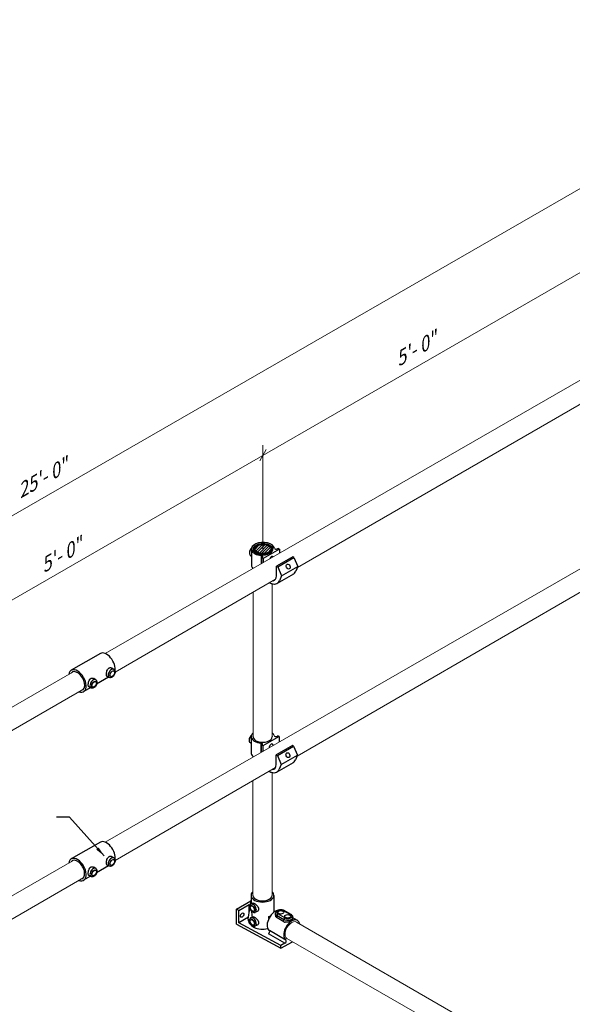
# Model space of a CAD drawing. Units: millimetres. Extents: x 1789 to 2064, y 0 to 343.
# Drawn here: x 1862 to 1899, y 96 to 163 of the extents above; entities that cross this region are included whole.
import ezdxf

# ---------------------------------------------------------------- set-up
doc = ezdxf.new("R2010")
doc.units = ezdxf.units.MM
doc.layers.add('2', color=2, linetype='Continuous', lineweight=9)
doc.layers.add('4', color=4, linetype='Continuous')
doc.styles.add('DETAILS', font='verdana.ttf')
doc.styles.get("Standard").update_dxf_attribs({"font": 'arial.ttf'})
doc.dimstyles.new('AM_ANSI$7', dxfattribs={"dimtxt": 0.24, "dimasz": 0.1, "dimexe": 0.1, "dimexo": 0.05, "dimgap": 0.06, "dimtad": 0, "dimtih": 1, "dimtoh": 1, "dimdec": 4, "dimzin": 7, "dimdsep": 46, "dimtxsty": 'Standard', "dimcen": 0, "dimclrd": 256, "dimclre": 256, "dimclrt": 2, "dimadec": 0, "dimazin": 2, "dimtp": 0.1, "dimtm": 0.1, "dimtfac": 0.71, "dimtdec": 4, "dimtofl": 0, "dimtmove": 0, "dimatfit": 3, "dimfxl": 1, "dimtolj": 1, "dimtzin": 7, "dimlwd": -1, "dimlwe": -1, "dimarcsym": 1})

msp = doc.modelspace()

# ---------------------------------------------------------------- hatches: boundary and pattern name
h = msp.add_hatch()
h.set_pattern_fill('ANSI31', color=256, scale=1.041935)
h.set_pattern_definition([(45, (938.46306, -171.15113), (-0.092094897, 0.092094897), [])])
edge = h.paths.add_edge_path()
edge.add_ellipse((1878.28727, 126.60877), major_axis=(-0.56254, 0.00246), ratio=0.54646236, start_angle=0, end_angle=360, ccw=False)

# ---------------------------------------------------------------- linework, layer by layer
for p, q in [((1877.5086, 126.5392), (1877.5086, 125.42891)), ((1879.41273, 126.59963), (1878.30326, 125.95908)), ((1879.28547, 126.63292), (1879.32027, 126.65301)), ((1879.41273, 126.59963), (1879.32027, 126.65301)), ((1879.41273, 126.59963), (1879.41273, 126.32258)), ((1877.4199, 126.19893), (1877.5086, 126.12488)), ((1878.16774, 126.16325), (1878.16774, 125.6061)), ((1878.16774, 126.16325), (1878.16774, 125.6061)), ((1878.21081, 126.01246), (1878.2456, 126.03255)), ((1878.30326, 125.95908), (1878.21081, 126.01246)), ((1878.21081, 125.63088), (1878.21081, 126.01246)), ((1878.21081, 125.63088), (1878.21081, 126.01246)), ((1878.30326, 125.95908), (1878.30326, 125.68409)), ((1878.30326, 125.95908), (1878.30326, 125.68409)), ((1880.31714, 126.07747), (1879.20767, 125.43692)), ((1879.28549, 125.39199), (1880.39496, 126.03254)), ((1880.39496, 126.03254), (1880.31714, 126.07747)), ((1880.39496, 126.03254), (1880.66384, 125.42358)), ((1879.20767, 125.43692), (1879.28549, 125.39199)), ((1879.20767, 124.76968), (1879.20767, 125.43692)), ((1879.26763, 124.27693), (1880.3771, 124.91748)), ((1879.28549, 125.39199), (1879.55438, 124.78303)), ((1879.55438, 124.78303), (1880.66384, 125.42358)), ((1880.66384, 125.42358), (1880.51752, 125.08914)), ((1879.55438, 124.78303), (1879.40806, 124.44859)), ((1867.18564, 119.48181), (1865.20411, 118.33778)), ((1868.1109, 118.40266), (1867.98021, 118.49158)), ((1866.87245, 117.68763), (1866.74176, 117.77655)), ((1867.75202, 117.86732), (1866.93435, 117.39523)), ((1867.79097, 117.84851), (1867.64428, 117.91933)), ((1866.51356, 117.15229), (1866.04481, 116.88165)), ((1866.55251, 117.13349), (1866.40582, 117.20431)), ((1877.48782, 113.75797), (1877.48782, 112.64768)), ((1877.48782, 113.75797), (1877.48782, 112.64768)), ((1879.39195, 113.81841), (1878.28249, 113.17786)), ((1879.39195, 113.81841), (1878.28249, 113.17786)), ((1879.2647, 113.85169), (1879.2995, 113.87179)), ((1879.2647, 113.85169), (1879.2995, 113.87179)), ((1879.39195, 113.81841), (1879.2995, 113.87179)), ((1879.39195, 113.81841), (1879.2995, 113.87179)), ((1879.39195, 113.81841), (1879.39195, 113.44949)), ((1879.39195, 113.81841), (1879.39195, 113.44949)), ((1877.39913, 113.41771), (1877.48782, 113.34365)), ((1877.39913, 113.41771), (1877.48782, 113.34365)), ((1878.14697, 113.38202), (1878.14697, 112.73321)), ((1878.14697, 113.38202), (1878.14697, 112.73321)), ((1878.14697, 113.38202), (1878.14697, 112.73321)), ((1878.19003, 113.23123), (1878.22483, 113.25133)), ((1878.19003, 113.23123), (1878.22483, 113.25133)), ((1878.28249, 113.17786), (1878.19003, 113.23123)), ((1878.19003, 112.75798), (1878.19003, 113.23123)), ((1878.28249, 113.17786), (1878.19003, 113.23123)), ((1878.19003, 112.75798), (1878.19003, 113.23123)), ((1878.19003, 112.75798), (1878.19003, 113.23123)), ((1878.28249, 113.17786), (1878.28249, 112.81117)), ((1878.28249, 113.17786), (1878.28249, 112.81117)), ((1878.28249, 113.17786), (1878.28249, 112.81117)), ((1880.29636, 113.21506), (1879.1869, 112.57451)), ((1880.29636, 113.21506), (1879.1869, 112.57451)), ((1879.26472, 112.52958), (1880.37418, 113.17013)), ((1879.26472, 112.52958), (1880.37418, 113.17013)), ((1880.37418, 113.17013), (1880.29636, 113.21506)), ((1880.37418, 113.17013), (1880.29636, 113.21506)), ((1880.37418, 113.17013), (1880.64307, 112.56116)), ((1880.37418, 113.17013), (1880.64307, 112.56116)), ((1879.1869, 112.57451), (1879.26472, 112.52958)), ((1879.1869, 111.90727), (1879.1869, 112.57451)), ((1879.1869, 112.57451), (1879.26472, 112.52958)), ((1879.1869, 111.90727), (1879.1869, 112.57451)), ((1879.26472, 112.52958), (1879.5336, 111.92061)), ((1879.26472, 112.52958), (1879.5336, 111.92061)), ((1879.5336, 111.92061), (1880.64307, 112.56116)), ((1879.5336, 111.92061), (1880.64307, 112.56116)), ((1880.64307, 112.56116), (1880.49675, 112.22673)), ((1880.64307, 112.56116), (1880.49675, 112.22673)), ((1879.24686, 111.41451), (1880.35633, 112.05507)), ((1879.24686, 111.41451), (1880.35633, 112.05507)), ((1879.5336, 111.92061), (1879.38729, 111.58618)), ((1879.5336, 111.92061), (1879.38729, 111.58618)), ((1867.18564, 106.61894), (1865.20411, 105.4749)), ((1868.1109, 105.53978), (1867.98021, 105.6287)), ((1866.87245, 104.82476), (1866.74176, 104.91368)), ((1867.75202, 105.00444), (1866.93435, 104.53236)), ((1867.79097, 104.98564), (1867.64428, 105.05645)), ((1866.51356, 104.28942), (1866.04481, 104.01878)), ((1866.55251, 104.27061), (1866.40582, 104.34143)), ((1877.46654, 102.99045), (1877.46654, 102.44498)), ((1879.03059, 102.99045), (1879.03059, 101.83763)), ((1876.46827, 102.05571), (1877.46098, 102.62885)), ((1876.63525, 101.96588), (1876.46827, 102.05571)), ((1876.46827, 101.01811), (1876.46827, 102.05571)), ((1876.63525, 101.96588), (1877.34998, 102.37853)), ((1877.28288, 101.36064), (1877.3867, 102.09993)), ((1877.34998, 102.37853), (1877.40529, 102.3466)), ((1877.34998, 101.83846), (1877.34998, 102.37853)), ((1877.42449, 102.36899), (1877.46654, 102.66844)), ((1877.44161, 102.38356), (1877.54836, 102.46231)), ((1876.63525, 101.11452), (1876.63525, 101.96588)), ((1877.30241, 101.4997), (1876.63525, 101.11452)), ((1877.44161, 101.45238), (1877.54836, 101.53113)), ((1877.75728, 101.8368), (1877.8716, 101.88671)), ((1878.68805, 101.41098), (1878.68805, 101.54214)), ((1878.68805, 101.54214), (1878.74301, 101.51042)), ((1879.14199, 101.6408), (1879.14199, 101.76838)), ((1879.24697, 101.62205), (1879.717, 101.35068)), ((1879.24697, 101.46242), (1879.24697, 101.62205)), ((1879.717, 101.19105), (1879.24697, 101.46242)), ((1879.77461, 101.45045), (1879.30458, 101.72182)), ((1879.69627, 101.94796), (1880.1663, 101.67659)), ((1880.20703, 101.68062), (1879.737, 101.952)), ((1880.32888, 101.36942), (1880.32888, 101.497)), ((1880.63795, 101.28299), (1880.32888, 101.46143)), ((1876.46827, 101.01811), (1879.50964, 99.3819)), ((1879.50964, 99.56814), (1876.63525, 101.11452)), ((1877.75728, 100.90562), (1877.8716, 100.95553)), ((1879.717, 101.19105), (1879.717, 101.35068)), ((1879.78371, 99.72637), (1878.65472, 100.3782)), ((1879.84703, 99.93385), (1878.71804, 100.58568)), ((1879.50964, 99.3819), (1880.28755, 99.83103)), ((1879.78371, 99.72637), (1879.50964, 99.56814)), ((1879.50964, 99.3819), (1879.50964, 99.56814))]:
    msp.add_line(p, q)
for centre, major_axis, ratio, start_param, end_param in [((1878.28311, 126.61127), (-0.78451, 0), 0.57735027, 3.25718788, 6.4429812), ((1877.57386, 126.46561), (0.15396, 0.26667), 0.57735027, 7.39631905, 9.42477796), ((1877.5214, 126.49723), (-0.11399, -0.19744), 0.57735027, 4.02210855, 5.56071745), ((1877.73343, 126.37348), (-0.16998, -0.29441), 0.57735027, 5.136153, 5.85942129), ((1878.28311, 126.61127), (-0.78451, 0), 0.57735027, 0.15979589, 1.42319966), ((1878.28322, 126.58613), (-0.65375, -0.00286), 0.57735027, 6.2708424, 9.43712087), ((1879.24943, 126.75239), (-0.17741, -0.11252), 0.57949128, 6.05807621, 7.69418574), ((1878.1129, 126.07882), (-0.16066, -0.00609), 0.5488343, 2.52172274, 4.34326988), ((1878.85799, 125.88477), (0.08169, 0.21387), 0.55709655, 5.93889377, 7.82684905), ((1878.28311, 125.50098), (-0.78451, 0), 0.57735027, 0.15979589, 0.51226694), ((1878.28311, 125.50098), (-0.78451, 0), 0.57735027, 0.15979589, 0.51226694), ((1879.81211, 125.7822), (0.56499, -0.86472), 0.57823592, 6.18799997, 6.64505245), ((1878.70264, 125.14165), (0.56499, -0.86472), 0.57823592, 5.4792921, 6.64505245), ((1878.70264, 125.14165), (0.56499, -0.86472), 0.57823592, 5.51139133, 6.64505245), ((1878.75547, 125.03076), (0.31976, -0.55383), 0.57735027, 6.01613195, 7.06858347), ((1867.60599, 118.75375), (-0.42035, 0.72806), 0.57735027, 3.72168999, 6.28318531), ((1865.62446, 117.60972), (-0.42035, 0.72806), 0.57735027, 2.52431498, 6.915658), ((1865.62446, 117.60972), (-0.35029, 0.60672), 0.57735027, 2.93364488, 6.55796061), ((1867.9441, 118.12953), (0.16011, 0.27732), 0.57735027, 6.24049823, 9.46746503), ((1866.70565, 117.41451), (0.16011, 0.27732), 0.57735027, 6.24049823, 9.46746503), ((1877.55309, 113.68438), (0.15396, 0.26667), 0.57735027, 7.39631905, 9.42477796), ((1877.55309, 113.68438), (0.15396, 0.26667), 0.57735027, 7.39631905, 9.42477796), ((1877.50063, 113.716), (-0.11399, -0.19744), 0.57735027, 4.02210855, 5.56071745), ((1877.50063, 113.716), (-0.11399, -0.19744), 0.57735027, 4.02210855, 5.56071745), ((1878.26234, 113.83004), (-0.78451, 0), 0.57735027, 5.6975005, 6.4429812), ((1878.26234, 113.83004), (-0.78451, 0), 0.57735027, 5.6975005, 6.4429812), ((1877.71266, 113.59225), (-0.16998, -0.29441), 0.57735027, 5.136153, 5.85942129), ((1877.71266, 113.59225), (-0.16998, -0.29441), 0.57735027, 5.136153, 5.85942129), ((1878.26234, 113.83004), (-0.78451, 0), 0.57735027, 0.15979589, 1.42319966), ((1878.26234, 113.83004), (-0.78451, 0), 0.57735027, 0.15979589, 1.42319966), ((1878.26245, 113.80491), (-0.65375, -0.00286), 0.57735027, 6.2708424, 9.43712087), ((1878.26234, 113.83004), (-0.78451, 0), 0.57735027, 3.25718788, 3.72736819), ((1878.26234, 113.83004), (-0.78451, 0), 0.57735027, 3.25718788, 3.72736819), ((1879.22866, 113.97116), (-0.17741, -0.11252), 0.57949128, 6.05807621, 7.69418574), ((1879.22866, 113.97116), (-0.17741, -0.11252), 0.57949128, 6.05807621, 7.69418574), ((1878.09212, 113.29759), (-0.16066, -0.00609), 0.5488343, 2.52172274, 4.34326988), ((1878.09212, 113.29759), (-0.16066, -0.00609), 0.5488343, 2.52172274, 4.34326988), ((1878.83722, 113.10355), (0.08169, 0.21387), 0.55709655, 5.4448831, 8.32063719), ((1878.83722, 113.10355), (0.08169, 0.21387), 0.55709655, 5.4448831, 8.32063719), ((1878.26234, 112.71975), (-0.78451, 0), 0.57735027, 0.15979589, 0.65847724), ((1879.79133, 112.91979), (0.56499, -0.86472), 0.57823592, 6.18799997, 6.64505245), ((1879.79133, 112.91979), (0.56499, -0.86472), 0.57823592, 6.18799997, 6.64505245), ((1878.68187, 112.27924), (0.56499, -0.86472), 0.57823592, 5.45626, 6.64505245), ((1878.68187, 112.27924), (0.56499, -0.86472), 0.57823592, 5.51139133, 6.64505245), ((1878.73469, 112.16835), (0.31976, -0.55383), 0.57735027, 5.92932811, 7.06858347), ((1867.60599, 105.89088), (-0.42035, 0.72806), 0.57735027, 3.72168999, 6.28318531), ((1865.62446, 104.74684), (-0.42035, 0.72806), 0.57735027, 2.52431498, 6.915658), ((1865.62446, 104.74684), (-0.35029, 0.60672), 0.57735027, 2.86156346, 6.53877432), ((1867.9441, 105.26665), (0.16011, 0.27732), 0.57735027, 6.24049823, 9.46746503), ((1866.70565, 104.55163), (0.16011, 0.27732), 0.57735027, 6.24049823, 9.46746503), ((1878.24857, 102.99045), (-0.78203, 0), 0.57735027, 5.69773768, 10.01044764), ((1878.24857, 102.99045), (-0.65169, 0), 0.57735027, 6.28203994, 9.4247621), ((1877.60969, 102.1161), (0.15817, -0.27395), 0.57735027, 6.21834566, 9.48961761), ((1878.24857, 101.12809), (-0.50516, 2.20059), 0.27127979, 0.86851459, 0.89253795), ((1876.69868, 101.73645), (0.08146, 0.14109), 0.57735027, 4.57049193, 4.85428603), ((1877.60969, 101.18492), (0.15817, -0.27395), 0.57735027, 6.21834566, 9.48961761), ((1878.24857, 101.12809), (-0.50516, 2.20059), 0.27127979, 1.14177284, 1.32532758), ((1879.11795, 101.25756), (-0.39101, -0.67725), 0.57735027, 3.62396669, 6.26017113), ((1878.24857, 101.9156), (0.78203, 0), 0.57735027, 5.30917076, 5.49289228), ((1879.50042, 101.76838), (-0.35843, 0), 0.57735027, 0, 0.78539816), ((1879.50042, 101.60875), (-0.35843, 0), 0.57735027, 0.53810515, 0.78539816), ((1879.50042, 101.83489), (-0.27697, 0), 0.57735027, 3.92699082, 7.06858347), ((1879.30458, 101.65531), (0.04073, 0.07055), 0.57735027, 0.78539816, 2.35619449), ((1879.69627, 101.88145), (0.04073, 0.07055), 0.57735027, 0, 0.78539816), ((1879.97045, 101.497), (0.35843, 0), 0.57735027, 3.92699082, 6.28318531), ((1879.77461, 101.38393), (0.04073, 0.07055), 0.57735027, 0.78539816, 2.35619449), ((1879.97045, 101.56352), (0.27697, 0), 0.57735027, 3.92699082, 7.06858347), ((1880.1663, 101.61008), (0.04073, 0.07055), 0.57735027, 0, 0.78539816), ((1878.24857, 101.12809), (0.95864, -0.26642), 0.51270228, 3.20932723, 4.24612245), ((1878.24857, 101.12809), (-0.50516, 2.20059), 0.27127979, 1.61573655, 1.65391275), ((1878.24857, 101.12809), (0.78203, 0), 0.57735027, 3.92699082, 5.18381337), ((1880.24694, 100.60574), (0.39101, 0.67725), 0.57735027, 5.69703516, 9.40176378), ((1879.97045, 101.33737), (-0.35843, 0), 0.57735027, 0.78539816, 1.03269117), ((1878.65472, 100.4793), (0.06191, 0.10723), 0.57735027, 3.92699082, 6.26017113), ((1879.78371, 99.82747), (0.06191, 0.10723), 0.57735027, 3.92699082, 6.26017113)]:
    msp.add_ellipse(centre, major_axis=major_axis, ratio=ratio, start_param=start_param, end_param=end_param)
for centre, major_axis, ratio in [((1878.28311, 126.61127), (-0.65376, 0), 0.57735027), ((1878.28311, 126.61127), (0.56254, 0.00246), 0.54646236), ((1880.00766, 125.41259), (-0.07044, 0.15997), 0.72969019), ((1868.0023, 118.09593), (-0.11641, -0.20162), 0.57735027), ((1868.0023, 118.09593), (-0.10947, -0.1896), 0.57735027), ((1866.76384, 117.38091), (-0.11641, -0.20162), 0.57735027), ((1866.76384, 117.38091), (-0.10947, -0.1896), 0.57735027), ((1879.98689, 112.55018), (-0.07044, 0.15997), 0.72969019), ((1879.98689, 112.55018), (-0.07044, 0.15997), 0.72969019), ((1868.0023, 105.23306), (-0.11641, -0.20162), 0.57735027), ((1868.0023, 105.23306), (-0.10947, -0.1896), 0.57735027), ((1866.76384, 104.51803), (-0.11641, -0.20162), 0.57735027), ((1866.76384, 104.51803), (-0.10947, -0.1896), 0.57735027), ((1877.55735, 102.08588), (-0.11761, 0.2037), 0.57735027), ((1877.55735, 102.08588), (-0.10183, 0.17637), 0.57735027), ((1876.85996, 101.64333), (0.08146, 0.14109), 0.57735027), ((1877.55735, 101.1547), (-0.11761, 0.2037), 0.57735027), ((1879.50042, 101.83489), (-0.20365, 0), 0.57735027), ((1879.97045, 101.56352), (-0.20365, 0), 0.57735027), ((1877.5512, 101.14958), (-0.10183, 0.17637), 0.57735027)]:
    msp.add_ellipse(centre, major_axis=major_axis, ratio=ratio)
for points, knots in [([(1877.6295, 126.58793), (1877.63019, 126.62829), (1877.64127, 126.66843), (1877.6829, 126.74556), (1877.7144, 126.7823), (1877.79556, 126.84925), (1877.84613, 126.87906), (1877.96032, 126.92771), (1878.02402, 126.94646), (1878.15773, 126.9711), (1878.22768, 126.97703), (1878.36701, 126.97564), (1878.43637, 126.96835), (1878.56788, 126.94115), (1878.63, 126.92124), (1878.74093, 126.87027), (1878.7897, 126.8392), (1878.86809, 126.76843), (1878.89794, 126.72873), (1878.92903, 126.6563), (1878.9361, 126.62505), (1878.93691, 126.59365)], [2.3685374, 2.3685374, 2.3685374, 2.3685374, 2.66125929, 2.66125929, 2.9710076, 2.9710076, 3.29716715, 3.29716715, 3.62514968, 3.62514968, 3.95178812, 3.95178812, 4.2779013, 4.2779013, 4.60471714, 4.60471714, 4.93283147, 4.93283147, 5.25765938, 5.25765938, 5.48544424, 5.48544424, 5.48544424, 5.48544424]), ([(1867.64428, 117.91934), (1867.64263, 117.92013), (1867.64104, 117.92099), (1867.62516, 117.93069), (1867.61375, 117.94717), (1867.59898, 117.99522), (1867.59553, 118.02689), (1867.59553, 118.09569), (1867.59898, 118.13701), (1867.61375, 118.22268), (1867.62516, 118.26699), (1867.6539, 118.34585), (1867.67326, 118.38586), (1867.70921, 118.43619), (1867.72234, 118.45142), (1867.75021, 118.47762), (1867.76495, 118.4886), (1867.79487, 118.50587), (1867.81091, 118.51267), (1867.84399, 118.52165), (1867.86102, 118.52384), (1867.91146, 118.52338), (1867.94417, 118.51344), (1867.97395, 118.4957), (1867.9771, 118.49369), (1867.9802, 118.49156)], [0.87124515, 0.87124515, 0.87124515, 0.87124515, 0.92040578, 0.92040578, 1.37865046, 1.37865046, 1.83689515, 1.83689515, 2.29513983, 2.29513983, 2.75338451, 2.75338451, 3.2135874, 3.2135874, 3.44368885, 3.44368885, 3.67379029, 3.67379029, 3.90389174, 3.90389174, 4.13399318, 4.13399318, 4.59419607, 4.59419607, 4.64924345, 4.64924345, 4.64924345, 4.64924345]), ([(1868.1109, 118.40266), (1868.12844, 118.39073), (1868.14343, 118.37546), (1868.16841, 118.33951), (1868.17761, 118.31849), (1868.191, 118.26991), (1868.19346, 118.24197), (1868.19098, 118.18141), (1868.1848, 118.14864), (1868.16471, 118.08409), (1868.15073, 118.05234), (1868.11663, 117.99273), (1868.09658, 117.96485), (1868.05141, 117.91481), (1868.02628, 117.89269), (1867.97175, 117.85708), (1867.94229, 117.84346), (1867.88379, 117.83058), (1867.85514, 117.82958), (1867.81465, 117.83875), (1867.80251, 117.84294), (1867.79097, 117.84851)], [0.82808524, 0.82808524, 0.82808524, 0.82808524, 1.05071936, 1.05071936, 1.30277694, 1.30277694, 1.61920223, 1.61920223, 1.98382813, 1.98382813, 2.34935691, 2.34935691, 2.71091667, 2.71091667, 3.07613617, 3.07613617, 3.4415875, 3.4415875, 3.74982821, 3.74982821, 3.88430374, 3.88430374, 3.88430374, 3.88430374]), ([(1866.40582, 117.20432), (1866.40417, 117.20511), (1866.40258, 117.20597), (1866.3867, 117.21567), (1866.3753, 117.23215), (1866.36052, 117.2802), (1866.35707, 117.31187), (1866.35707, 117.38067), (1866.36052, 117.42198), (1866.3753, 117.50765), (1866.3867, 117.55196), (1866.41544, 117.63082), (1866.4348, 117.67084), (1866.47076, 117.72117), (1866.48388, 117.73639), (1866.51175, 117.7626), (1866.52649, 117.77357), (1866.55641, 117.79085), (1866.57246, 117.79765), (1866.60554, 117.80663), (1866.62257, 117.80882), (1866.673, 117.80836), (1866.70571, 117.79841), (1866.7355, 117.78067), (1866.73864, 117.77866), (1866.74175, 117.77654)], [0.87124515, 0.87124515, 0.87124515, 0.87124515, 0.92040578, 0.92040578, 1.37865046, 1.37865046, 1.83689515, 1.83689515, 2.29513983, 2.29513983, 2.75338451, 2.75338451, 3.2135874, 3.2135874, 3.44368885, 3.44368885, 3.67379029, 3.67379029, 3.90389174, 3.90389174, 4.13399318, 4.13399318, 4.59419607, 4.59419607, 4.64924345, 4.64924345, 4.64924345, 4.64924345]), ([(1866.87245, 117.68763), (1866.88998, 117.6757), (1866.90497, 117.66044), (1866.92995, 117.62449), (1866.93915, 117.60346), (1866.95254, 117.55489), (1866.955, 117.52695), (1866.95252, 117.46639), (1866.94635, 117.43362), (1866.92625, 117.36907), (1866.91227, 117.33731), (1866.87817, 117.2777), (1866.85812, 117.24982), (1866.81296, 117.19978), (1866.78782, 117.17767), (1866.7333, 117.14206), (1866.70383, 117.12843), (1866.64534, 117.11555), (1866.61668, 117.11455), (1866.57619, 117.12373), (1866.56405, 117.12792), (1866.55251, 117.13349)], [0.82808524, 0.82808524, 0.82808524, 0.82808524, 1.05071936, 1.05071936, 1.30277694, 1.30277694, 1.61920223, 1.61920223, 1.98382813, 1.98382813, 2.34935691, 2.34935691, 2.71091667, 2.71091667, 3.07613617, 3.07613617, 3.4415875, 3.4415875, 3.74982821, 3.74982821, 3.88430374, 3.88430374, 3.88430374, 3.88430374]), ([(1867.64428, 105.05647), (1867.64263, 105.05725), (1867.64104, 105.05812), (1867.62516, 105.06782), (1867.61375, 105.0843), (1867.59898, 105.13235), (1867.59553, 105.16402), (1867.59553, 105.23281), (1867.59898, 105.27413), (1867.61375, 105.3598), (1867.62516, 105.40411), (1867.6539, 105.48297), (1867.67326, 105.52299), (1867.70921, 105.57332), (1867.72234, 105.58854), (1867.75021, 105.61475), (1867.76495, 105.62572), (1867.79487, 105.64299), (1867.81091, 105.6498), (1867.84399, 105.65878), (1867.86102, 105.66097), (1867.91146, 105.66051), (1867.94417, 105.65056), (1867.97395, 105.63282), (1867.9771, 105.63081), (1867.9802, 105.62869)], [0.87124515, 0.87124515, 0.87124515, 0.87124515, 0.92040578, 0.92040578, 1.37865046, 1.37865046, 1.83689515, 1.83689515, 2.29513983, 2.29513983, 2.75338451, 2.75338451, 3.2135874, 3.2135874, 3.44368885, 3.44368885, 3.67379029, 3.67379029, 3.90389174, 3.90389174, 4.13399318, 4.13399318, 4.59419607, 4.59419607, 4.64924345, 4.64924345, 4.64924345, 4.64924345]), ([(1868.1109, 105.53978), (1868.12844, 105.52785), (1868.14343, 105.51259), (1868.16841, 105.47664), (1868.17761, 105.45561), (1868.191, 105.40704), (1868.19346, 105.3791), (1868.19098, 105.31854), (1868.1848, 105.28576), (1868.16471, 105.22122), (1868.15073, 105.18946), (1868.11663, 105.12985), (1868.09658, 105.10197), (1868.05141, 105.05193), (1868.02628, 105.02982), (1867.97175, 104.99421), (1867.94229, 104.98058), (1867.88379, 104.9677), (1867.85514, 104.9667), (1867.81465, 104.97588), (1867.80251, 104.98007), (1867.79097, 104.98564)], [0.82808524, 0.82808524, 0.82808524, 0.82808524, 1.05071936, 1.05071936, 1.30277694, 1.30277694, 1.61920223, 1.61920223, 1.98382813, 1.98382813, 2.34935691, 2.34935691, 2.71091667, 2.71091667, 3.07613617, 3.07613617, 3.4415875, 3.4415875, 3.74982821, 3.74982821, 3.88430374, 3.88430374, 3.88430374, 3.88430374]), ([(1866.40582, 104.34144), (1866.40417, 104.34223), (1866.40258, 104.3431), (1866.3867, 104.3528), (1866.3753, 104.36928), (1866.36052, 104.41733), (1866.35707, 104.44899), (1866.35707, 104.51779), (1866.36052, 104.55911), (1866.3753, 104.64478), (1866.3867, 104.68909), (1866.41544, 104.76795), (1866.4348, 104.80796), (1866.47076, 104.85829), (1866.48388, 104.87352), (1866.51175, 104.89972), (1866.52649, 104.9107), (1866.55641, 104.92797), (1866.57246, 104.93477), (1866.60554, 104.94376), (1866.62257, 104.94594), (1866.673, 104.94549), (1866.70571, 104.93554), (1866.7355, 104.9178), (1866.73864, 104.91579), (1866.74175, 104.91367)], [0.87124515, 0.87124515, 0.87124515, 0.87124515, 0.92040578, 0.92040578, 1.37865046, 1.37865046, 1.83689515, 1.83689515, 2.29513983, 2.29513983, 2.75338451, 2.75338451, 3.2135874, 3.2135874, 3.44368885, 3.44368885, 3.67379029, 3.67379029, 3.90389174, 3.90389174, 4.13399318, 4.13399318, 4.59419607, 4.59419607, 4.64924345, 4.64924345, 4.64924345, 4.64924345]), ([(1866.87245, 104.82476), (1866.88998, 104.81283), (1866.90497, 104.79757), (1866.92995, 104.76161), (1866.93915, 104.74059), (1866.95254, 104.69202), (1866.955, 104.66407), (1866.95252, 104.60352), (1866.94635, 104.57074), (1866.92625, 104.50619), (1866.91227, 104.47444), (1866.87817, 104.41483), (1866.85812, 104.38695), (1866.81296, 104.33691), (1866.78782, 104.31479), (1866.7333, 104.27919), (1866.70383, 104.26556), (1866.64534, 104.25268), (1866.61668, 104.25168), (1866.57619, 104.26086), (1866.56405, 104.26505), (1866.55251, 104.27061)], [0.82808524, 0.82808524, 0.82808524, 0.82808524, 1.05071936, 1.05071936, 1.30277694, 1.30277694, 1.61920223, 1.61920223, 1.98382813, 1.98382813, 2.34935691, 2.34935691, 2.71091667, 2.71091667, 3.07613617, 3.07613617, 3.4415875, 3.4415875, 3.74982821, 3.74982821, 3.88430374, 3.88430374, 3.88430374, 3.88430374]), ([(1877.44161, 102.38356), (1877.4248, 102.37116), (1877.4107, 102.35558), (1877.3873, 102.3189), (1877.37892, 102.29742), (1877.36737, 102.24787), (1877.36591, 102.21939), (1877.3706, 102.15857), (1877.37771, 102.1261), (1877.39941, 102.0626), (1877.41397, 102.03158), (1877.44897, 101.97357), (1877.46934, 101.94655), (1877.51488, 101.89841), (1877.54007, 101.87734), (1877.59429, 101.8441), (1877.62338, 101.83177), (1877.68034, 101.82146), (1877.70786, 101.82164), (1877.74223, 101.8309), (1877.74987, 101.83357), (1877.75728, 101.8368)], [0.85023781, 0.85023781, 0.85023781, 0.85023781, 1.07697353, 1.07697353, 1.33786487, 1.33786487, 1.66372611, 1.66372611, 2.02764135, 2.02764135, 2.3893064, 2.3893064, 2.74793418, 2.74793418, 3.11067323, 3.11067323, 3.47212479, 3.47212479, 3.77433014, 3.77433014, 3.86215117, 3.86215117, 3.86215117, 3.86215117]), ([(1877.54837, 102.46229), (1877.55052, 102.46389), (1877.55275, 102.46529), (1877.56933, 102.47394), (1877.58879, 102.47506), (1877.62494, 102.46616), (1877.63814, 102.46148), (1877.66603, 102.44923), (1877.68074, 102.44164), (1877.71044, 102.42449), (1877.72637, 102.41439), (1877.75927, 102.39155), (1877.77624, 102.37881), (1877.8267, 102.3377), (1877.85978, 102.30625), (1877.91473, 102.24304), (1877.94041, 102.20682), (1877.96688, 102.15113), (1877.97376, 102.13232), (1877.98287, 102.09531), (1877.9851, 102.07711), (1877.9851, 102.04258), (1877.98287, 102.02528), (1877.97376, 101.99215), (1877.96688, 101.9763), (1877.94041, 101.93285), (1877.91473, 101.90948), (1877.88215, 101.89161), (1877.87695, 101.88906), (1877.87159, 101.88674)], [0.90959786, 0.90959786, 0.90959786, 0.90959786, 0.98921491, 0.98921491, 1.48041891, 1.48041891, 1.72602091, 1.72602091, 1.97162291, 1.97162291, 2.21722491, 2.21722491, 2.46282691, 2.46282691, 2.95403091, 2.95403091, 3.44863836, 3.44863836, 3.69594209, 3.69594209, 3.94324582, 3.94324582, 4.19054955, 4.19054955, 4.43785327, 4.43785327, 4.93246073, 4.93246073, 5.02233977, 5.02233977, 5.02233977, 5.02233977]), ([(1877.44161, 101.45238), (1877.4248, 101.43999), (1877.4107, 101.4244), (1877.3873, 101.38772), (1877.37892, 101.36624), (1877.36737, 101.3167), (1877.36591, 101.28821), (1877.3706, 101.22739), (1877.37771, 101.19492), (1877.39941, 101.13142), (1877.41397, 101.10041), (1877.44897, 101.04239), (1877.46934, 101.01537), (1877.51488, 100.96723), (1877.54007, 100.94616), (1877.59429, 100.91293), (1877.62338, 100.9006), (1877.68034, 100.89028), (1877.70786, 100.89047), (1877.74223, 100.89972), (1877.74987, 100.90239), (1877.75728, 100.90562)], [0.85023781, 0.85023781, 0.85023781, 0.85023781, 1.07697353, 1.07697353, 1.33786487, 1.33786487, 1.66372611, 1.66372611, 2.02764135, 2.02764135, 2.3893064, 2.3893064, 2.74793418, 2.74793418, 3.11067323, 3.11067323, 3.47212479, 3.47212479, 3.77433014, 3.77433014, 3.86215117, 3.86215117, 3.86215117, 3.86215117]), ([(1877.54836, 101.53113), (1877.55051, 101.53272), (1877.55275, 101.53411), (1877.56933, 101.54277), (1877.58879, 101.54389), (1877.62494, 101.53498), (1877.63814, 101.53031), (1877.66603, 101.51805), (1877.68074, 101.51046), (1877.71044, 101.49331), (1877.72637, 101.48321), (1877.75927, 101.46037), (1877.77624, 101.44763), (1877.8267, 101.40652), (1877.85978, 101.37507), (1877.91473, 101.31186), (1877.94041, 101.27564), (1877.96688, 101.21996), (1877.97376, 101.20114), (1877.98287, 101.16413), (1877.9851, 101.14594), (1877.9851, 101.1114), (1877.98287, 101.09411), (1877.97376, 101.06097), (1877.96688, 101.04513), (1877.94041, 101.00167), (1877.91473, 100.9783), (1877.88215, 100.96043), (1877.87695, 100.95788), (1877.87159, 100.95556)], [0.90959932, 0.90959932, 0.90959932, 0.90959932, 0.98921491, 0.98921491, 1.48041891, 1.48041891, 1.72602091, 1.72602091, 1.97162291, 1.97162291, 2.21722491, 2.21722491, 2.46282691, 2.46282691, 2.95403091, 2.95403091, 3.44863836, 3.44863836, 3.69594209, 3.69594209, 3.94324582, 3.94324582, 4.19054955, 4.19054955, 4.43785327, 4.43785327, 4.93246073, 4.93246073, 5.02233977, 5.02233977, 5.02233977, 5.02233977]), ([(1879.737, 101.952), (1879.70653, 101.96959), (1879.67258, 101.98299), (1879.60048, 102.00206), (1879.56229, 102.00765), (1879.48563, 102.01085), (1879.4472, 102.00854), (1879.37278, 101.99612), (1879.33682, 101.98599), (1879.27027, 101.95757), (1879.23965, 101.93922), (1879.18974, 101.8947), (1879.16961, 101.86897), (1879.1473, 101.81701), (1879.14199, 101.79276), (1879.14199, 101.76838)], [3.14159265, 3.14159265, 3.14159265, 3.14159265, 3.49732614, 3.49732614, 3.85499837, 3.85499837, 4.20841557, 4.20841557, 4.56378337, 4.56378337, 4.92336809, 4.92336809, 5.25480113, 5.25480113, 5.49778714, 5.49778714, 5.49778714, 5.49778714]), ([(1879.19265, 101.50269), (1879.18358, 101.51321), (1879.17561, 101.52464), (1879.15076, 101.56917), (1879.14199, 101.60629), (1879.14199, 101.6408)], [4.617413164, 4.617413164, 4.617413164, 4.617413164, 4.816038508, 4.816038508, 5.351591989, 5.351591989, 5.351591989, 5.351591989]), ([(1880.32888, 101.497), (1880.32888, 101.51277), (1880.3267, 101.52851), (1880.31844, 101.55863), (1880.31238, 101.573), (1880.29733, 101.59974), (1880.28835, 101.61212), (1880.26826, 101.63489), (1880.25715, 101.64528), (1880.23326, 101.66426), (1880.22048, 101.67286), (1880.20703, 101.68062)], [2.35619449, 2.35619449, 2.35619449, 2.35619449, 2.513274123, 2.513274123, 2.670353756, 2.670353756, 2.827433388, 2.827433388, 2.984513021, 2.984513021, 3.141592654, 3.141592654, 3.141592654, 3.141592654]), ([(1880.32888, 101.36942), (1880.32888, 101.35256), (1880.32013, 101.33425), (1880.29291, 101.30568), (1880.28155, 101.29596), (1880.25513, 101.27657), (1880.24006, 101.26689), (1880.20773, 101.24823), (1880.18952, 101.23869), (1880.15003, 101.22003), (1880.12876, 101.21091), (1880.06251, 101.18551), (1880.01488, 101.17127), (1879.92594, 101.15368), (1879.87836, 101.14909), (1879.81787, 101.15384), (1879.80194, 101.1562), (1879.78675, 101.15968)], [1.07110696, 1.07110696, 1.07110696, 1.07110696, 1.60567474, 1.60567474, 1.87295863, 1.87295863, 2.14024251, 2.14024251, 2.4075264, 2.4075264, 2.67481029, 2.67481029, 3.20937806, 3.20937806, 3.74493155, 3.74493155, 3.94355689, 3.94355689, 3.94355689, 3.94355689])]:
    msp.add_open_spline(points, degree=3, knots=knots)
for points in [[(1877.60873, 113.80671), (1877.60878, 113.80971), (1877.60889, 113.81271), (1877.60905, 113.81571)], [(1878.91585, 113.8195), (1878.91598, 113.81714), (1878.91607, 113.81478), (1878.91613, 113.81242)]]:
    msp.add_open_spline(points, degree=3)
at = {"layer": '2'}
for p, q in [((1803.8903, 95.92232), (1927.39405, 166.99793)), ((1814.35262, 96.21333), (1927.39405, 161.26794)), ((1867.52426, 119.48085), (1925.78882, 153.01172)), ((1867.52063, 106.61947), (1925.81239, 140.15693)), ((1880.62804, 125.34174), (1902.89801, 138.20901)), ((1878.28311, 133.68811), (1878.28311, 126.61127)), ((1880.61271, 112.49177), (1902.89427, 125.38685)), ((1868.19211, 118.21504), (1879.14835, 124.5454)), ((1878.91585, 124.23892), (1878.91585, 113.8195)), ((1877.60903, 123.656), (1877.60905, 113.81571)), ((1805.87467, 84.00191), (1865.38305, 118.24859)), ((1856.92301, 111.78966), (1866.03824, 117.05631)), ((1877.59649, 112.48024), (1877.59649, 112.4165)), ((1868.19481, 105.37561), (1879.14567, 111.71324)), ((1877.59656, 110.81672), (1877.59688, 102.99088)), ((1878.90362, 111.3678), (1878.90106, 102.99214)), ((1805.58987, 70.98836), (1865.37512, 105.38508)), ((1856.90435, 98.92245), (1866.0582, 104.22009)), ((1880.57293, 101.17003), (1902.74228, 88.34675)), ((1879.92158, 100.04108), (1901.78473, 87.49292))]:
    msp.add_line(p, q, dxfattribs=at)
msp.add_lwpolyline([(1878.07424, 132.61773), (1878.49199, 133.39211)], dxfattribs=at)
at = {"layer": '2', "lineweight": 30}
msp.add_ellipse((1878.28311, 126.61127), major_axis=(0.62243, 0.00272), ratio=0.57735027, dxfattribs=at)
at = {"layer": '2'}
msp.add_ellipse((1880.24694, 100.60574), major_axis=(0.32584, 0.56438), ratio=0.57735027, start_param=6.2827207, end_param=9.42625652, dxfattribs=at)

# ---------------------------------------------------------------- texts
at = {"layer": '4', "char_height": 0.938539, "attachment_point": 5, "rotation": 29.9201472, "style": 'DETAILS'}
for s, insert in [('\\A1;\\pxql;{\\Q30;5\'- 0"}', (1888.65767, 140.21701)), ('\\A1;\\pxql;{\\Q30;25\'- 0"}', (1863.17365, 131.41053)), ('\\A1;\\pxql;{\\Q30;5\'- 0"}', (1864.45363, 126.15233))]:
    msp.add_mtext(s, dxfattribs=dict(at, insert=insert))

# ---------------------------------------------------------------- leaders
msp.add_leader([(1867.4439, 105.68165), (1865.07604, 108.31424), (1864.19357, 108.31424)], dimstyle='AM_ANSI$7', override={"dimscale": 9, "dimtxt": 0.125, "dimasz": 0.075, "dimexe": 0.05, "dimexo": 0.06, "dimgap": 0.06, "dimtad": 0, "dimtih": 0, "dimtoh": 0, "dimzin": 3, "dimlunit": 5, "dimcen": -0.045, "dimclrd": 2, "dimclre": 2, "dimclrt": 4, "dimfrac": 2})

doc.saveas('drawing.dxf')
